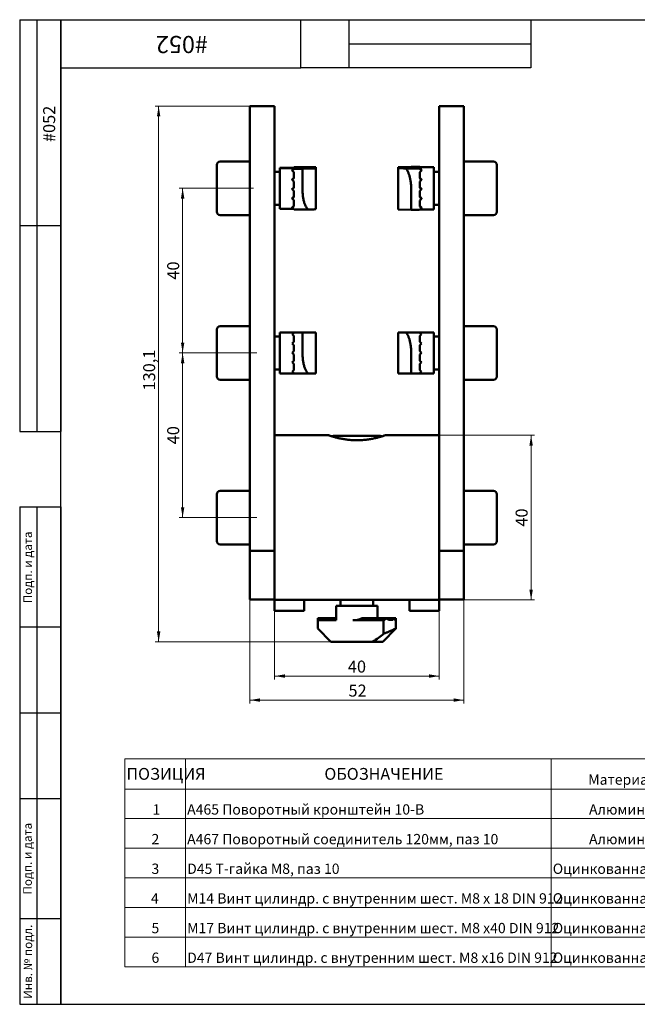
# Model space of a CAD drawing. Units: millimetres. Extents: x 8 to 420, y 1 to 292.
# Drawn here: x 8 to 188, y 5 to 292 of the extents above; entities that cross this region are included whole.
import ezdxf

# ---------------------------------------------------------------- set-up
doc = ezdxf.new("R2010")
doc.units = ezdxf.units.MM
doc.linetypes.add('CENTERX2', pattern=[20.32, 12.7, -2.54, 2.54, -2.54])
doc.layers.add('ГЕОМЕТРИЯ', color=90, linetype='Continuous', lineweight=50)
doc.styles.add('SLDTEXTSTYLE0', font='TXT', dxfattribs={"width": 0.7, "bigfont": 'bigfont'})
doc.styles.add('SLDTEXTSTYLE1', font='TXT', dxfattribs={"width": 0.7})
doc.styles.add('SLDTEXTSTYLE2', font='TXT', dxfattribs={"width": 0.663, "bigfont": 'bigfont'})
doc.dimstyles.new('SLDDIMSTYLE0', dxfattribs={"dimtxt": 3.5, "dimasz": 3, "dimexe": 0, "dimexo": 0.0625, "dimgap": 0.875, "dimtad": 2, "dimdec": 4, "dimlfac": 0.833333, "dimrnd": 1e-09, "dimzin": 12, "dimdsep": 46, "dimtxsty": 'SLDTEXTSTYLE1', "dimsah": 1, "dimcen": 0.09, "dimadec": 0, "dimazin": 3, "dimtfac": 1, "dimtofl": 0, "dimtmove": 0, "dimatfit": 3, "dimfxl": 0, "dimfrac": 2, "dimtolj": 1, "dimtzin": 12, "dimarcsym": 0})

# ---------------------------------------------------------------- blocks, each defined once
blk = doc.blocks.new('SW_TABLEANNOTATION_0')
at = {"color": 0, "linetype": 'Continuous', "lineweight": 18}
for p, q in [((0, 0), (0, -8.77)), ((0, 0), (17.69, 0)), ((17.69, 0), (17.69, -8.77)), ((17.69, 0), (124.29, 0)), ((124.29, 0), (124.29, -8.77)), ((124.29, 0), (164.59, 0)), ((164.59, 0), (164.59, -8.77)), ((164.59, 0), (176.08, 0)), ((176.08, 0), (176.08, -8.77)), ((0, -8.77), (17.69, -8.77)), ((0, -8.77), (0, -17.41)), ((17.69, -8.77), (124.29, -8.77)), ((17.69, -8.77), (17.69, -17.41)), ((124.29, -8.77), (164.59, -8.77)), ((124.29, -8.77), (124.29, -17.41)), ((164.59, -8.77), (176.08, -8.77)), ((164.59, -8.77), (164.59, -17.41)), ((176.08, -8.77), (176.08, -17.41)), ((0, -17.41), (0, -26.05)), ((0, -17.41), (17.69, -17.41)), ((17.69, -17.41), (17.69, -26.05)), ((17.69, -17.41), (124.29, -17.41)), ((124.29, -17.41), (124.29, -26.05)), ((124.29, -17.41), (164.59, -17.41)), ((164.59, -17.41), (164.59, -26.05)), ((164.59, -17.41), (176.08, -17.41)), ((176.08, -17.41), (176.08, -26.05)), ((0, -26.05), (0, -34.7)), ((0, -26.05), (17.69, -26.05)), ((17.69, -26.05), (17.69, -34.7)), ((17.69, -26.05), (124.29, -26.05)), ((124.29, -26.05), (124.29, -34.7)), ((124.29, -26.05), (164.59, -26.05)), ((164.59, -26.05), (164.59, -34.7)), ((164.59, -26.05), (176.08, -26.05)), ((176.08, -26.05), (176.08, -34.7)), ((0, -34.7), (0, -43.34)), ((0, -34.7), (17.69, -34.7)), ((17.69, -34.7), (17.69, -43.34)), ((17.69, -34.7), (124.29, -34.7)), ((124.29, -34.7), (124.29, -43.34)), ((124.29, -34.7), (164.59, -34.7)), ((164.59, -34.7), (164.59, -43.34)), ((164.59, -34.7), (176.08, -34.7)), ((176.08, -34.7), (176.08, -43.34)), ((0, -43.34), (0, -51.98)), ((0, -43.34), (17.69, -43.34)), ((17.69, -43.34), (17.69, -51.98)), ((17.69, -43.34), (124.29, -43.34)), ((124.29, -43.34), (124.29, -51.98)), ((124.29, -43.34), (164.59, -43.34)), ((164.59, -43.34), (164.59, -51.98)), ((164.59, -43.34), (176.08, -43.34)), ((176.08, -43.34), (176.08, -51.98)), ((0, -51.98), (0, -60.63)), ((0, -51.98), (17.69, -51.98)), ((17.69, -51.98), (17.69, -60.63)), ((17.69, -51.98), (124.29, -51.98)), ((124.29, -51.98), (124.29, -60.63)), ((124.29, -51.98), (164.59, -51.98)), ((164.59, -51.98), (164.59, -60.63)), ((164.59, -51.98), (176.08, -51.98)), ((176.08, -51.98), (176.08, -60.63)), ((0, -60.63), (17.69, -60.63)), ((17.69, -60.63), (124.29, -60.63)), ((124.29, -60.63), (164.59, -60.63)), ((164.59, -60.63), (176.08, -60.63))]:
    blk.add_line(p, q, dxfattribs=at)
at = {"color": 0, "linetype": 'Continuous', "lineweight": 0, "attachment_point": 1}
for s, insert, char_height, style in [('ПОЗИЦИЯ', (0.5, -2.64), 3.44, 'SLDTEXTSTYLE0'), ('ОБОЗНАЧЕНИЕ', (58.21, -2.64), 3.4396, 'SLDTEXTSTYLE0'), ('Материал', (135.14, -4.52), 3, 'SLDTEXTSTYLE0'), ('К-ВО', (165.09, -4.42), 3.125, 'SLDTEXTSTYLE2'), ('1', (8.1, -13.22), 3, 'SLDTEXTSTYLE1'), ('A465 Поворотный кронштейн 10-B', (18.19, -13.22), 3, 'SLDTEXTSTYLE0'), ('Алюминий', (135.37, -13.22), 3, 'SLDTEXTSTYLE0'), ('1', (169.59, -13.22), 3, 'SLDTEXTSTYLE1'), ('2', (7.8, -21.87), 3, 'SLDTEXTSTYLE1'), ('A467 Поворотный соединитель 120мм, паз 10', (18.19, -21.87), 3, 'SLDTEXTSTYLE0'), ('Алюминий', (135.37, -21.87), 3, 'SLDTEXTSTYLE0'), ('2', (169.29, -21.87), 3, 'SLDTEXTSTYLE1'), ('3', (7.8, -30.51), 3, 'SLDTEXTSTYLE1'), ('D45 Т-гайка М8, паз 10', (18.19, -30.51), 3, 'SLDTEXTSTYLE0'), ('Оцинкованная сталь', (124.79, -30.51), 3, 'SLDTEXTSTYLE0'), ('5', (169.29, -30.51), 3, 'SLDTEXTSTYLE1'), ('4', (7.65, -39.15), 3, 'SLDTEXTSTYLE1'), ('M14 Винт цилиндр. с внутренним шест. М8 х 18 DIN 912', (18.19, -39.15), 3, 'SLDTEXTSTYLE0'), ('Оцинкованная сталь', (124.79, -39.15), 3, 'SLDTEXTSTYLE0'), ('2', (169.29, -39.15), 3, 'SLDTEXTSTYLE1'), ('5', (7.8, -47.8), 3, 'SLDTEXTSTYLE1'), ('M17 Винт цилиндр. с внутренним шест. М8 х40 DIN 912', (18.19, -47.8), 3, 'SLDTEXTSTYLE0'), ('Оцинкованная сталь', (124.79, -47.8), 3, 'SLDTEXTSTYLE0'), ('1', (169.59, -47.8), 3, 'SLDTEXTSTYLE1'), ('6', (7.8, -56.44), 3, 'SLDTEXTSTYLE1'), ('D47 Винт цилиндр. с внутренним шест. М8 х16 DIN 912', (18.19, -56.44), 3, 'SLDTEXTSTYLE0'), ('Оцинкованная сталь', (124.79, -56.44), 3, 'SLDTEXTSTYLE0'), ('4', (169.14, -56.44), 3, 'SLDTEXTSTYLE1')]:
    blk.add_mtext(s, dxfattribs=dict(at, insert=insert, char_height=char_height, style=style))
blk = doc.blocks.new('_D')
at = {"color": 7, "linetype": 'Continuous', "lineweight": 0}
for p, q in [((130.31, 170.86), (158.11, 170.86)), ((157.11, 122.86), (157.11, 170.86)), ((130.31, 122.86), (158.11, 122.86))]:
    blk.add_line(p, q, dxfattribs=at)
at = {"color": 7, "linetype": 'Continuous', "lineweight": 18}
for points in [[(157.11, 170.86), (156.61, 167.86), (157.61, 167.86)], [(157.11, 122.86), (157.61, 125.86), (156.61, 125.86)]]:
    blk.add_solid(points, dxfattribs=at)
at = {"color": 7, "linetype": 'Continuous', "lineweight": 18, "insert": (152.6, 144.23), "char_height": 3.5, "attachment_point": 1, "rotation": 90, "style": 'SLDTEXTSTYLE1'}
blk.add_mtext('40', dxfattribs=at)
blk = doc.blocks.new('_D_1')
at = {"color": 7, "linetype": 'Continuous', "lineweight": 0}
for p, q in [((75.35, 266.8), (47.51, 266.8)), ((48.51, 110.68), (48.51, 266.8)), ((98.75, 110.68), (47.51, 110.68))]:
    blk.add_line(p, q, dxfattribs=at)
at = {"color": 7, "linetype": 'Continuous', "lineweight": 18}
for points in [[(48.51, 266.8), (48.01, 263.8), (49.01, 263.8)], [(48.51, 110.68), (49.01, 113.68), (48.01, 113.68)]]:
    blk.add_solid(points, dxfattribs=at)
at = {"color": 7, "linetype": 'Continuous', "lineweight": 18, "insert": (44, 183.92), "char_height": 3.5, "attachment_point": 1, "rotation": 90, "style": 'SLDTEXTSTYLE1'}
blk.add_mtext('130,1', dxfattribs=at)
blk = doc.blocks.new('_D_2')
at = {"color": 7, "linetype": 'Continuous', "lineweight": 0}
for p, q in [((64.47, 194.86), (54.51, 194.86)), ((55.51, 146.86), (55.51, 194.86)), ((64.47, 146.86), (54.51, 146.86))]:
    blk.add_line(p, q, dxfattribs=at)
at = {"color": 7, "linetype": 'Continuous', "lineweight": 18}
for points in [[(55.51, 194.86), (55.01, 191.86), (56.01, 191.86)], [(55.51, 146.86), (56.01, 149.86), (55.01, 149.86)]]:
    blk.add_solid(points, dxfattribs=at)
at = {"color": 7, "linetype": 'Continuous', "lineweight": 18, "insert": (51, 168.23), "char_height": 3.5, "attachment_point": 1, "rotation": 90, "style": 'SLDTEXTSTYLE1'}
blk.add_mtext('40', dxfattribs=at)
blk = doc.blocks.new('_D_3')
at = {"color": 7, "linetype": 'Continuous', "lineweight": 0}
for p, q in [((63.51, 242.86), (54.51, 242.86)), ((55.51, 194.86), (55.51, 242.86)), ((64.47, 194.86), (54.51, 194.86))]:
    blk.add_line(p, q, dxfattribs=at)
at = {"color": 7, "linetype": 'Continuous', "lineweight": 18}
for points in [[(55.51, 242.86), (55.01, 239.86), (56.01, 239.86)], [(55.51, 194.86), (56.01, 197.86), (55.01, 197.86)]]:
    blk.add_solid(points, dxfattribs=at)
at = {"color": 7, "linetype": 'Continuous', "lineweight": 18, "insert": (51, 216.23), "char_height": 3.5, "attachment_point": 1, "rotation": 90, "style": 'SLDTEXTSTYLE1'}
blk.add_mtext('40', dxfattribs=at)
blk = doc.blocks.new('_D_4')
at = {"color": 7, "linetype": 'Continuous', "lineweight": 0}
for p, q in [((82.31, 119.74), (82.31, 99.68)), ((130.31, 119.74), (130.31, 99.68)), ((82.31, 100.68), (130.31, 100.68))]:
    blk.add_line(p, q, dxfattribs=at)
at = {"color": 7, "linetype": 'Continuous', "lineweight": 18}
for points in [[(82.31, 100.68), (85.31, 100.18), (85.31, 101.18)], [(130.31, 100.68), (127.31, 101.18), (127.31, 100.18)]]:
    blk.add_solid(points, dxfattribs=at)
at = {"color": 7, "linetype": 'Continuous', "lineweight": 18, "insert": (103.68, 105.19), "char_height": 3.5, "attachment_point": 1, "style": 'SLDTEXTSTYLE1'}
blk.add_mtext('40', dxfattribs=at)
blk = doc.blocks.new('_D_5')
at = {"color": 7, "linetype": 'Continuous', "lineweight": 0}
for p, q in [((75.11, 123.04), (75.11, 92.68)), ((137.51, 123.04), (137.51, 92.68)), ((75.11, 93.68), (137.51, 93.68))]:
    blk.add_line(p, q, dxfattribs=at)
at = {"color": 7, "linetype": 'Continuous', "lineweight": 18}
for points in [[(75.11, 93.68), (78.11, 93.18), (78.11, 94.18)], [(137.51, 93.68), (134.51, 94.18), (134.51, 93.18)]]:
    blk.add_solid(points, dxfattribs=at)
at = {"color": 7, "linetype": 'Continuous', "lineweight": 18, "insert": (103.86, 98.19), "char_height": 3.5, "attachment_point": 1, "style": 'SLDTEXTSTYLE1'}
blk.add_mtext('52', dxfattribs=at)

msp = doc.modelspace()

# ---------------------------------------------------------------- linework, layer by layer
at = {"color": 7, "linetype": 'Continuous', "lineweight": 25}
for p, q in [((8, 292), (20, 292)), ((8, 292), (8, 172)), ((13, 292), (13, 172)), ((20, 5), (20, 292)), ((20, 292), (415, 292)), ((20, 278), (20, 292)), ((20, 292), (90, 292)), ((20, 292), (20, 172)), ((90, 278), (90, 292)), ((90, 292), (157, 292)), ((104, 292), (104, 278)), ((157, 292), (157, 278)), ((104, 285), (157, 285)), ((20, 278), (90, 278)), ((157, 278), (90, 278)), ((8, 232), (20, 232)), ((8, 172), (20, 172)), ((8, 150), (20, 150)), ((8, 150), (8, 5)), ((13, 150), (13, 5)), ((20, 150), (20, 5)), ((8, 115), (20, 115)), ((8, 90), (20, 90)), ((8, 65), (20, 65)), ((8, 30), (20, 30)), ((8, 5), (20, 5)), ((20, 5), (415, 5))]:
    msp.add_line(p, q, dxfattribs=at)
at = {"color": 7, "linetype": 'CENTERX2', "lineweight": 18}
for p, q in [((63.50719, 242.85646), (77.10719, 242.85646)), ((64.46719, 194.85646), (77.10719, 194.85646)), ((64.46719, 146.85646), (77.10719, 146.85646))]:
    msp.add_line(p, q, dxfattribs=at)
at = {"layer": 'ГЕОМЕТРИЯ'}
for p, q in [((75.10719, 136.72096), (75.10719, 266.79646)), ((75.10719, 266.79646), (75.34719, 266.79646)), ((82.06719, 266.79646), (75.34719, 266.79646)), ((82.06719, 266.79646), (82.30719, 266.79646)), ((82.30719, 266.79646), (82.30719, 155.2081)), ((130.30719, 155.2081), (130.30719, 266.79646)), ((130.30719, 266.79646), (130.54719, 266.79646)), ((137.26719, 266.79646), (130.54719, 266.79646)), ((137.26719, 266.79646), (137.50719, 266.79646)), ((137.50719, 266.79646), (137.50719, 136.72096)), ((65.50719, 236.01646), (65.50719, 249.69646)), ((75.10719, 250.65646), (66.46719, 250.65646)), ((146.14719, 250.65646), (137.50719, 250.65646)), ((147.10719, 249.69646), (147.10719, 236.71697)), ((83.86719, 247.65646), (82.30719, 247.65646)), ((88.00465, 248.82502), (83.86719, 248.82502)), ((83.86719, 248.82249), (83.86719, 248.82502)), ((83.86719, 248.69507), (83.86719, 248.82249)), ((88.00719, 248.69507), (83.86719, 248.69507)), ((83.86719, 243.89676), (83.86719, 248.69507)), ((87.46719, 248.15526), (88.00719, 248.69507)), ((88.00719, 248.55172), (87.46719, 248.01191)), ((87.46719, 248.15526), (87.46719, 248.01191)), ((87.46719, 248.01191), (87.94719, 247.53208)), ((87.94719, 245.7627), (87.94719, 247.53208)), ((88.00719, 249.0614), (88.00719, 248.82249)), ((88.00719, 249.0614), (92.02646, 249.0614)), ((88.00719, 248.69507), (88.00719, 248.55172)), ((90.46719, 248.55172), (88.00719, 248.55172)), ((94.30719, 248.65365), (90.46719, 248.55172)), ((90.46719, 242.55383), (90.46719, 248.55172)), ((94.30719, 248.97643), (94.30719, 248.65365)), ((94.30719, 242.65577), (94.30719, 248.65365)), ((118.30719, 249.05503), (122.14719, 249.15696)), ((118.30719, 248.73225), (118.30719, 249.05503)), ((118.30719, 242.65577), (118.30719, 248.73225)), ((124.60719, 248.64728), (120.58792, 248.64728)), ((122.14719, 249.15696), (124.60719, 249.15696)), ((124.60719, 249.01362), (124.60719, 249.15696)), ((124.60719, 249.15696), (124.75059, 249.01362)), ((124.60719, 249.01362), (128.74719, 249.01362)), ((124.60719, 248.64728), (124.60719, 248.8862)), ((124.66719, 247.58967), (124.66719, 245.78408)), ((125.14719, 248.08482), (125.14719, 248.27376)), ((128.74719, 249.01362), (128.74719, 248.8862)), ((128.74719, 248.8862), (128.74719, 241.4976)), ((130.30719, 247.65646), (128.74719, 247.65646)), ((87.46719, 245.42622), (87.94719, 245.90605)), ((87.94719, 245.7627), (87.46719, 245.28287)), ((87.46719, 245.42622), (87.46719, 245.28287)), ((87.46719, 245.28287), (87.94719, 244.80304)), ((87.94719, 243.03366), (87.94719, 244.80304)), ((124.66719, 244.81321), (124.66719, 243.03411)), ((125.14719, 245.29806), (125.14719, 245.4572)), ((83.86719, 236.88789), (83.86719, 243.89676)), ((87.94719, 243.03366), (87.46719, 242.55383)), ((87.46719, 242.69985), (87.46719, 242.55383)), ((87.94719, 240.31479), (87.94719, 242.07445)), ((94.30719, 236.73648), (94.30719, 242.65577)), ((118.30719, 236.65788), (118.30719, 242.65577)), ((122.14719, 236.55595), (122.14719, 242.55383)), ((124.66719, 242.074), (125.14719, 242.55383)), ((124.66719, 242.074), (124.66719, 240.30463)), ((125.14719, 242.55383), (125.14719, 242.69985)), ((128.74719, 236.69929), (128.74719, 241.4976)), ((87.46719, 239.99913), (87.46719, 239.83998)), ((87.94719, 237.63318), (87.94719, 239.36634)), ((124.66719, 240.44797), (125.14719, 239.96814)), ((125.14719, 239.82479), (124.66719, 240.30463)), ((124.66719, 239.34496), (125.14719, 239.82479)), ((124.66719, 239.34496), (124.66719, 237.57559)), ((125.14719, 239.82479), (125.14719, 239.96814)), ((82.30719, 238.05646), (83.86719, 238.05646)), ((83.86719, 236.88789), (87.7594, 236.88789)), ((87.46719, 237.16867), (87.46719, 237.35761)), ((88.00719, 236.65151), (92.02646, 236.65151)), ((122.14719, 236.55595), (118.30719, 236.65788)), ((124.60719, 236.55595), (122.14719, 236.55595)), ((124.60719, 236.55595), (125.14719, 237.09576)), ((124.66719, 237.71894), (125.14719, 237.2391)), ((125.14719, 237.09576), (124.66719, 237.57559)), ((128.74719, 236.69929), (124.75059, 236.69929)), ((125.14719, 237.09576), (125.14719, 237.2391)), ((128.74719, 238.05646), (130.30719, 238.05646)), ((147.10719, 236.71697), (147.10719, 236.01646)), ((66.46719, 235.05646), (75.10719, 235.05646)), ((137.50719, 235.05646), (146.14719, 235.05646)), ((65.50719, 198.90204), (65.50719, 201.69646)), ((75.10719, 202.65646), (66.46719, 202.65646)), ((146.14719, 202.65646), (137.50719, 202.65646)), ((147.10719, 201.69646), (147.10719, 188.01646)), ((65.50719, 188.01646), (65.50719, 198.90204)), ((83.86719, 199.65646), (82.30719, 199.65646)), ((83.86719, 196.05646), (83.86719, 200.85646)), ((88.00719, 200.85646), (83.86719, 200.85646)), ((88.00719, 200.85646), (87.46719, 200.31646)), ((87.46719, 200.31646), (87.94719, 199.83646)), ((87.94719, 198.06646), (87.46719, 197.58646)), ((87.94719, 198.06646), (87.94719, 199.83646)), ((90.46719, 200.85646), (88.00719, 200.85646)), ((90.46719, 194.85646), (90.46719, 200.85646)), ((94.30719, 200.85646), (90.46719, 200.85646)), ((94.30719, 194.85646), (94.30719, 200.85646)), ((118.30719, 194.85646), (118.30719, 200.85646)), ((124.60719, 200.85646), (120.58792, 200.85646)), ((125.14719, 200.31646), (124.60719, 200.85646)), ((124.60719, 200.85646), (128.74719, 200.85646)), ((124.66719, 199.83646), (125.14719, 200.31646)), ((124.66719, 199.83646), (124.66719, 198.06646)), ((125.14719, 197.58646), (124.66719, 198.06646)), ((128.74719, 200.85646), (128.74719, 193.65646)), ((130.30719, 199.65646), (128.74719, 199.65646)), ((83.86719, 188.85646), (83.86719, 196.05646)), ((87.46719, 197.58646), (87.94719, 197.10646)), ((87.94719, 195.33646), (87.46719, 194.85646)), ((87.94719, 195.33646), (87.94719, 197.10646)), ((124.66719, 197.10646), (125.14719, 197.58646)), ((124.66719, 197.10646), (124.66719, 195.33646)), ((125.14719, 194.85646), (124.66719, 195.33646)), ((87.46719, 194.85646), (87.94719, 194.37646)), ((87.94719, 192.60646), (87.46719, 192.12646)), ((87.94719, 192.60646), (87.94719, 194.37646)), ((94.30719, 188.85646), (94.30719, 194.85646)), ((118.30719, 188.85646), (118.30719, 194.85646)), ((122.14719, 188.85646), (122.14719, 194.85646)), ((124.66719, 194.37646), (125.14719, 194.85646)), ((124.66719, 194.37646), (124.66719, 192.60646)), ((125.14719, 192.12646), (124.66719, 192.60646)), ((128.74719, 188.85646), (128.74719, 193.65646)), ((82.30719, 190.05646), (83.86719, 190.05646)), ((87.46719, 192.12646), (87.94719, 191.64646)), ((87.94719, 189.87646), (87.46719, 189.39646)), ((87.94719, 189.87646), (87.94719, 191.64646)), ((124.66719, 191.64646), (125.14719, 192.12646)), ((124.66719, 191.64646), (124.66719, 189.87646)), ((125.14719, 189.39646), (124.66719, 189.87646)), ((128.74719, 190.05646), (130.30719, 190.05646)), ((66.46719, 187.05646), (75.10719, 187.05646)), ((88.00719, 188.85646), (83.86719, 188.85646)), ((87.46719, 189.39646), (88.00719, 188.85646)), ((88.00719, 188.85646), (92.02646, 188.85646)), ((122.14719, 188.85646), (118.30719, 188.85646)), ((124.60719, 188.85646), (122.14719, 188.85646)), ((124.60719, 188.85646), (125.14719, 189.39646)), ((128.74719, 188.85646), (124.60719, 188.85646)), ((137.50719, 187.05646), (146.14719, 187.05646)), ((98.08723, 170.85646), (82.30719, 170.85646)), ((99.46719, 170.67646), (113.14719, 170.67646)), ((130.30719, 170.85646), (114.52719, 170.85646)), ((82.30719, 155.2081), (82.30719, 146.85646)), ((130.30719, 155.2081), (130.30719, 146.85646)), ((65.50719, 140.01646), (65.50719, 153.69646)), ((75.10719, 154.65646), (66.46719, 154.65646)), ((146.14719, 154.65646), (137.50719, 154.65646)), ((147.10719, 153.69646), (147.10719, 149.31641)), ((147.10719, 149.31641), (147.10719, 140.01646)), ((82.30719, 146.85646), (82.30719, 122.85646)), ((130.30719, 146.85646), (130.30719, 122.85646)), ((66.46719, 139.05646), (75.10719, 139.05646)), ((137.50719, 139.05646), (146.14719, 139.05646)), ((75.10719, 136.72096), (75.10719, 123.03646)), ((82.06719, 137.19646), (75.34719, 137.19646)), ((137.26719, 137.19646), (130.54719, 137.19646)), ((137.50719, 136.72096), (137.50719, 123.03646)), ((75.10719, 123.03646), (82.30719, 123.03646)), ((130.30719, 122.85646), (82.30719, 122.85646)), ((82.30719, 119.73646), (82.30719, 122.85646)), ((90.94719, 119.73646), (90.94719, 122.85646)), ((100.30719, 121.11646), (105.10719, 121.11646)), ((100.30719, 116.97646), (100.30719, 121.11646)), ((101.50719, 122.85646), (101.50719, 121.11646)), ((105.10719, 121.11646), (112.30719, 121.11646)), ((111.10719, 121.11646), (111.10719, 122.85646)), ((112.30719, 121.11646), (112.30719, 117.51646)), ((121.66719, 119.73646), (121.66719, 122.85646)), ((130.30719, 123.03646), (137.50719, 123.03646)), ((130.30719, 119.73646), (130.30719, 122.85646)), ((90.94719, 119.73646), (82.30719, 119.73646)), ((130.30719, 119.73646), (121.66719, 119.73646)), ((100.30719, 117.51646), (94.90719, 117.51646)), ((94.90719, 116.97646), (94.90719, 117.51646)), ((94.90719, 114.51646), (94.90719, 116.97646)), ((100.30719, 116.97646), (94.90719, 116.97646)), ((114.10719, 116.97646), (105.10719, 116.97646)), ((114.96038, 117.51646), (107.84295, 117.51646)), ((114.10719, 116.97646), (114.10719, 112.95719)), ((117.13512, 117.51646), (114.96038, 117.51646)), ((115.53748, 117.03646), (116.90184, 117.03646)), ((117.70719, 117.51646), (117.13512, 117.51646)), ((117.32416, 117.03646), (117.69023, 117.03646)), ((117.70719, 117.51646), (117.70719, 114.51646)), ((98.74719, 110.67646), (94.90719, 114.51646)), ((113.86719, 110.67646), (117.70719, 114.51646)), ((110.90649, 110.67646), (98.74719, 110.67646)), ((113.86719, 110.67646), (110.90649, 110.67646))]:
    msp.add_line(p, q, dxfattribs=at)
for centre, radius, start, end in [((66.46719, 249.69646), 0.96, 90, 180), ((146.14719, 249.69646), 0.96, 0, 90), ((66.46719, 236.01646), 0.96, 180, 270), ((146.14719, 236.01646), 0.96, 270, 0), ((66.46719, 201.69646), 0.96, 90, 180), ((146.14719, 201.69646), 0.96, 0, 90), ((66.46719, 188.01646), 0.96, 180, 270), ((146.14719, 188.01646), 0.96, 270, 0), ((99.46719, 169.71646), 0.96, 90, 118.0532613), ((113.14719, 169.71646), 0.96, 62.3166863, 90), ((66.46719, 153.69646), 0.96, 90, 180), ((146.14719, 153.69646), 0.96, 0, 90), ((66.46719, 140.01646), 0.96, 180, 270), ((146.14719, 140.01646), 0.96, 270, 0), ((105.10719, 124.17646), 7.2, 270, 292.331645), ((110.90719, 122.97646), 6.8, 298.0724869, 306.5881109), ((110.90719, 112.05646), 6.8, 47.0840138, 53.4118891), ((110.90719, 120.24646), 6.8, 331.8319776, 336.3298557), ((110.90719, 114.78646), 6.8, 19.3223395, 23.6701443), ((110.90719, 117.51646), 6.8, 355.9522258, 0)]:
    msp.add_arc(centre, radius, start, end, dxfattribs=at)
for centre, major_axis, start_param, end_param in [((82.00719, 242.97857), (6.7994, 6.7994), 0.476682837, 0.549245677), ((80.80719, 241.62502), (7.19937, 7.19937), 6.269910817, 6.296459797), ((131.80719, 241.68873), (-7.19937, 7.19937), 0.01327449, 0.403035222), ((130.60719, 242.73434), (-6.7994, 6.7994), 0.503231816, 0.651857493), ((119.68719, 242.73434), (6.7994, 6.7994), 5.520885557, 5.631327814), ((129.07719, 241.68873), (7.19937, -7.19937), 4.066444067, 4.14828012), ((127.87719, 242.73434), (6.7994, -6.7994), 4.234038735, 4.312541518), ((122.41719, 242.73434), (6.7994, 6.7994), 5.036352934, 5.112236443), ((88.66719, 244.08789), (7.19937, 7.19937), 4.531666411, 4.59894707), ((87.46719, 242.73434), (6.7994, -6.7994), 4.72566347, 4.796310457), ((126.34719, 241.68873), (7.19937, -7.19937), 4.490159233, 4.558215391), ((125.14719, 242.73434), (6.7994, -6.7994), 4.655016483, 4.72566347), ((91.39719, 244.08789), (7.19937, 7.19937), 4.12173114, 4.19940945), ((90.19719, 242.73434), (6.7994, 6.7994), 4.285992538, 4.361876048), ((84.73719, 242.73434), (6.7994, -6.7994), 5.138785422, 5.217288205), ((94.12719, 244.08789), (7.19937, 7.19937), 3.518078897, 3.667101975), ((92.92719, 242.73434), (6.7994, 6.7994), 3.766901167, 3.877343425), ((82.00719, 242.73434), (6.7994, -6.7994), 5.657876794, 5.806502471)]:
    msp.add_ellipse(centre, major_axis=major_axis, ratio=0.013275269, start_param=start_param, end_param=end_param, dxfattribs=at)
for points, knots in [([(92.02646, 249.0614), (92.40157, 249.04869), (93.21038, 249.02129), (93.92435, 248.99209), (94.30719, 248.97643)], [0, 0, 0, 0, 0.463787457, 1, 1, 1, 1]), ([(120.58792, 248.64728), (120.2128, 248.65999), (119.40399, 248.68739), (118.69003, 248.71659), (118.30719, 248.73225)], [0, 0, 0, 0, 0.463787457, 1, 1, 1, 1]), ([(122.14719, 242.55383), (122.14068, 242.90922), (122.12748, 243.63056), (122.02111, 244.68212), (121.85215, 245.68544), (121.61934, 246.60597), (121.322, 247.43224), (120.97955, 248.12793), (120.71448, 248.47944), (120.58792, 248.64728)], [0, 0, 0, 0, 0.1408505018, 0.2858855689, 0.4267263042, 0.5714638819, 0.7160990233, 0.864439547, 1, 1, 1, 1]), ([(92.02646, 236.65151), (91.87948, 236.83268), (91.5814, 237.20009), (91.21061, 237.96326), (90.90074, 238.87722), (90.67492, 239.89477), (90.5287, 240.98986), (90.47257, 241.8799), (90.46835, 242.40828), (90.46719, 242.55383)], [0, 0, 0, 0, 0.1581437046, 0.3207143374, 0.4789730689, 0.6425047344, 0.7899578259, 0.9421390355, 1, 1, 1, 1]), ([(92.02646, 236.65151), (92.40157, 236.66422), (93.21038, 236.69162), (93.92435, 236.72082), (94.30719, 236.73648)], [0, 0, 0, 0, 0.463787457, 1, 1, 1, 1]), ([(120.58792, 200.85646), (120.2128, 200.85646), (119.40399, 200.85646), (118.69003, 200.85646), (118.30719, 200.85646)], [0, 0, 0, 0, 0.4637874574, 1, 1, 1, 1]), ([(122.14719, 194.85646), (122.14068, 195.21154), (122.12748, 195.93226), (122.02111, 196.97722), (121.85215, 197.96996), (121.61934, 198.87602), (121.322, 199.68415), (120.97955, 200.35943), (120.71448, 200.69583), (120.58792, 200.85646)], [0, 0, 0, 0, 0.140850502, 0.285885569, 0.426726304, 0.571463882, 0.716099023, 0.864439547, 1, 1, 1, 1]), ([(92.02646, 188.85646), (91.87948, 189.04615), (91.5814, 189.43086), (91.21061, 190.21684), (90.90074, 191.15048), (90.67492, 192.18288), (90.5287, 193.28788), (90.47257, 194.18193), (90.46835, 194.71077), (90.46719, 194.85646)], [0, 0, 0, 0, 0.158143705, 0.320714337, 0.478973069, 0.642504734, 0.789957826, 0.942139036, 1, 1, 1, 1]), ([(92.02646, 188.85646), (92.40157, 188.85646), (93.21038, 188.85646), (93.92435, 188.85646), (94.30719, 188.85646)], [0, 0, 0, 0, 0.463787457, 1, 1, 1, 1]), ([(114.52719, 170.85646), (114.50658, 170.84936), (114.46475, 170.83495), (114.1293, 170.72195), (113.60194, 170.55311), (112.88176, 170.3395), (111.97381, 170.09939), (110.89832, 169.85826), (109.66593, 169.64163), (108.3421, 169.48294), (106.95669, 169.40018), (105.60216, 169.40252), (104.2797, 169.48405), (103.04107, 169.62976), (101.87431, 169.82783), (100.80894, 170.05866), (99.86463, 170.30223), (99.08747, 170.52964), (98.51073, 170.71333), (98.15202, 170.83413), (98.10826, 170.8492), (98.08723, 170.85644)], [0, 0, 0, 0, 0.050856655, 0.103238734, 0.154082117, 0.206313263, 0.258833954, 0.312786619, 0.366815357, 0.42251941, 0.474596937, 0.528343003, 0.577979059, 0.62901369, 0.679543744, 0.731392361, 0.784670934, 0.839456372, 0.893222002, 0.948692974, 1, 1, 1, 1]), ([(75.34719, 137.19646), (75.33423, 137.19515), (75.30516, 137.19222), (75.25742, 137.16502), (75.19677, 137.10036), (75.12476, 136.9497), (75.11421, 136.81234), (75.10719, 136.72096)], [0, 0, 0, 0, 0.061891425, 0.13881403, 0.263158622, 0.50985913, 1, 1, 1, 1]), ([(82.30719, 136.72096), (82.29851, 136.82859), (82.28781, 136.96137), (82.21164, 137.10341), (82.16842, 137.15532), (82.12052, 137.18688), (82.08763, 137.19605), (82.06966, 137.19641), (82.06719, 137.19646)], [0, 0, 0, 0, 0.57203875, 0.705733939, 0.840140068, 0.913766549, 0.988135797, 1, 1, 1, 1]), ([(130.54719, 137.19646), (130.53423, 137.19515), (130.50516, 137.19222), (130.45742, 137.16502), (130.39677, 137.10036), (130.32476, 136.9497), (130.31421, 136.81234), (130.30719, 136.72096)], [0, 0, 0, 0, 0.061891425, 0.13881403, 0.263158622, 0.50985913, 1, 1, 1, 1]), ([(137.50719, 136.72096), (137.49851, 136.82859), (137.48781, 136.96137), (137.41164, 137.10341), (137.36842, 137.15532), (137.32052, 137.18688), (137.28763, 137.19605), (137.26966, 137.19641), (137.26719, 137.19646)], [0, 0, 0, 0, 0.57203875, 0.705733939, 0.840140068, 0.913766549, 0.988135797, 1, 1, 1, 1]), ([(114.10719, 112.95719), (113.6285, 112.58207), (112.59636, 111.77326), (111.49634, 111.05929), (110.90649, 110.67646)], [0, 0, 0, 0, 0.463787457, 1, 1, 1, 1]), ([(117.70719, 114.51646), (117.69105, 114.50995), (117.65828, 114.49675), (117.39577, 114.39038), (116.9841, 114.22142), (116.42665, 113.98861), (115.73286, 113.69126), (114.95495, 113.34882), (114.38117, 113.08375), (114.10719, 112.95719)], [0, 0, 0, 0, 0.140850502, 0.285885569, 0.426726304, 0.571463882, 0.716099023, 0.864439547, 1, 1, 1, 1])]:
    msp.add_open_spline(points, degree=3, knots=knots, dxfattribs=at)

# ---------------------------------------------------------------- block references
at = {"color": 7, "linetype": 'Continuous', "lineweight": 0}
msp.add_blockref('SW_TABLEANNOTATION_0', (38.63107, 76.5235), dxfattribs=at)

# ---------------------------------------------------------------- texts
at = {"color": 7, "linetype": 'Continuous', "lineweight": 0, "attachment_point": 2}
for s, insert, char_height, rotation, style in [('#052', (55.31328, 282.26584), 5, 180, 'SLDTEXTSTYLE1'), ('#052', (14.84496, 261.62475), 3.5, 90, 'SLDTEXTSTYLE1'), ('Подп. и дата', (9.08994, 132.35832), 2.5, 90, 'SLDTEXTSTYLE0'), ('Подп. и дата', (9.03739, 47.4327), 2.5, 90, 'SLDTEXTSTYLE0'), ('Инв. № подл.', (9.12455, 17.41163), 2.5, 90, 'SLDTEXTSTYLE0')]:
    msp.add_mtext(s, dxfattribs=dict(at, insert=insert, char_height=char_height, rotation=rotation, style=style))

# ---------------------------------------------------------------- dimensions: what is measured, and where the dimension line sits
at = {"color": 7, "linetype": 'Continuous', "lineweight": 18}
for base, p1, p2, picture, middle in [((48.50719, 266.79646), (98.74719, 110.67646), (75.34719, 266.79646), '_D_1', (48.50719, 188.73646)), ((55.50719, 242.85646), (64.46719, 194.85646), (63.50719, 242.85646), '_D_3', (55.50719, 218.85646)), ((55.50719, 194.85646), (64.46719, 146.85646), (64.46719, 194.85646), '_D_2', (55.50719, 170.85646)), ((157.10719, 170.85646), (130.30719, 122.85646), (130.30719, 170.85646), '_D', (157.10719, 146.85646))]:
    dim = msp.add_linear_dim(base=base, p1=p1, p2=p2, angle=90, dimstyle='SLDDIMSTYLE0', dxfattribs=at)
    dim.commit()
    dim.dimension.update_dxf_attribs({"geometry": picture, "text_midpoint": middle, "dimtype": 160})
for base, p1, p2, picture, middle in [((137.50719, 93.67646), (75.10719, 123.03646), (137.50719, 123.03646), '_D_5', (106.30719, 93.67646)), ((130.30719, 100.67646), (82.30719, 119.73646), (130.30719, 119.73646), '_D_4', (106.30719, 100.67646))]:
    dim = msp.add_linear_dim(base=base, p1=p1, p2=p2, dimstyle='SLDDIMSTYLE0', dxfattribs=at)
    dim.commit()
    dim.dimension.update_dxf_attribs({"geometry": picture, "text_midpoint": middle, "dimtype": 160})

doc.saveas('drawing.dxf')
